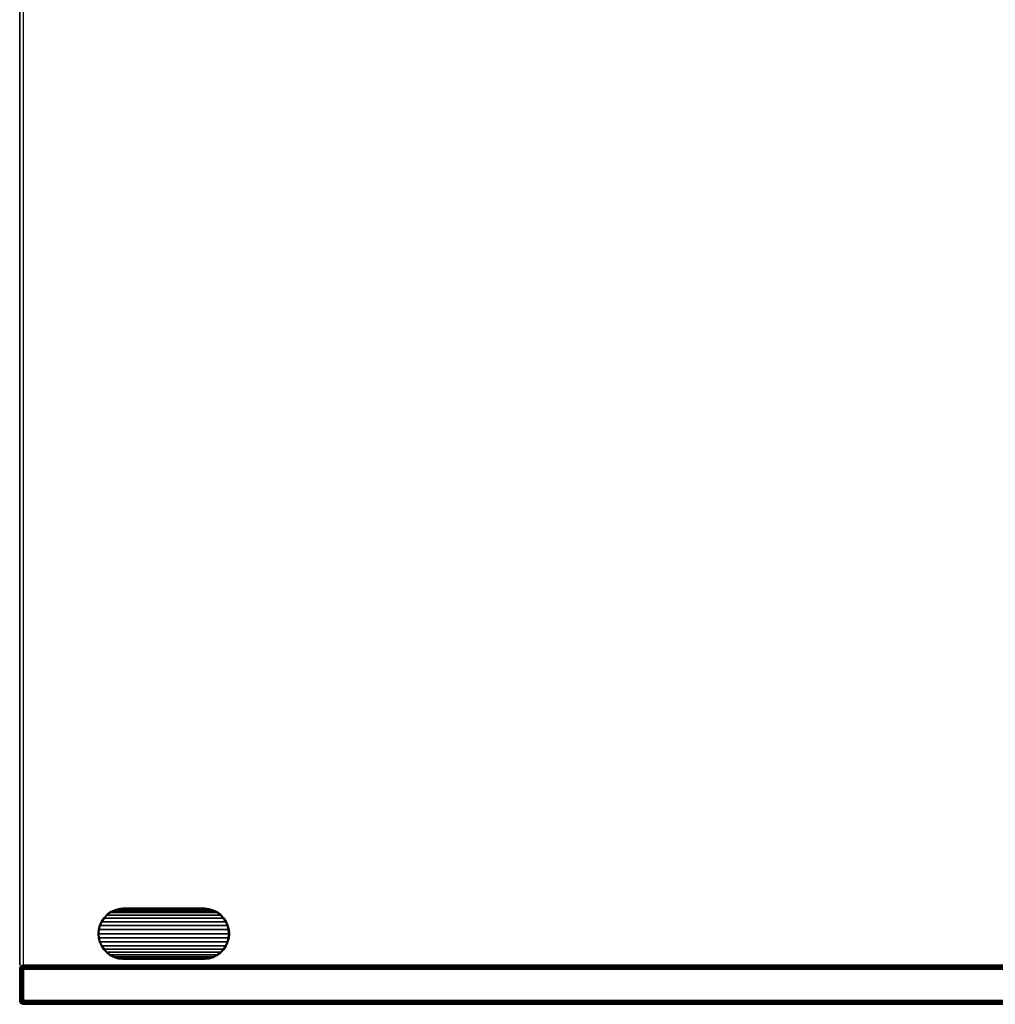
# Model space of a CAD drawing. Extents: x 0 to 49.8, y 0 to 98.5.
# Drawn here: x 0 to 24.9, y 0 to 25.1 of the extents above; entities that cross this region are included whole.
import ezdxf

# ---------------------------------------------------------------- set-up
doc = ezdxf.new("R2010")
doc.units = 0
for name, color, linetype in [('FRONTAL-HORIZONTALZ', 71, 'CONTINUOUS'), ('HORIZONTALZ', 31, 'CONTINUOUS'), ('TOPES', 100, 'CONTINUOUS'), ('VERTICALX', 133, 'CONTINUOUS'), ('VERTICALZ', 11, 'CONTINUOUS')]:
    doc.layers.add(name, color=color, linetype=linetype)

msp = doc.modelspace()

# ---------------------------------------------------------------- linework, layer by layer
at = {"layer": 'FRONTAL-HORIZONTALZ'}
msp.add_3dface([(0, 97.5, 0.5), (0, 97.5, 55.7), (0, 1, 55.7), (0, 1, 0.5)], dxfattribs=at)
at = {"layer": 'HORIZONTALZ'}
for points in [[(48.2, 0.997, 0.474), (48.2, 1, 0.5), (0.1, 1, 0.5), (0.1, 0.997, 0.474)], [(48.2, 1, 55.7), (48.2, 0.997, 55.726), (0.1, 0.997, 55.726), (0.1, 1, 55.7)], [(48.2, 0.997, 55.726), (48.2, 0.987, 55.75), (0.1, 0.987, 55.75), (0.1, 0.997, 55.726)], [(48.2, 0.987, 0.45), (48.2, 0.997, 0.474), (0.1, 0.997, 0.474), (0.1, 0.987, 0.45)], [(48.2, 0.987, 55.75), (48.2, 0.971, 55.771), (0.1, 0.971, 55.771), (0.1, 0.987, 55.75)], [(48.2, 0.971, 0.429), (48.2, 0.987, 0.45), (0.1, 0.987, 0.45), (0.1, 0.971, 0.429)], [(48.2, 0.971, 55.771), (48.2, 0.95, 55.787), (0.1, 0.95, 55.787), (0.1, 0.971, 55.771)], [(48.2, 0.95, 0.413), (48.2, 0.971, 0.429), (0.1, 0.971, 0.429), (0.1, 0.95, 0.413)], [(48.2, 0.95, 55.787), (48.2, 0.926, 55.797), (0.1, 0.926, 55.797), (0.1, 0.95, 55.787)], [(48.2, 0.926, 0.403), (48.2, 0.95, 0.413), (0.1, 0.95, 0.413), (0.1, 0.926, 0.403)], [(48.2, 0.926, 55.797), (48.2, 0.9, 55.8), (0.1, 0.9, 55.8), (0.1, 0.926, 55.797)], [(48.2, 0.9, 0.4), (48.2, 0.926, 0.403), (0.1, 0.926, 0.403), (0.1, 0.9, 0.4)], [(48.2, 0.9, 55.8), (48.2, 0.1, 55.8), (0.1, 0.1, 55.8), (0.1, 0.9, 55.8)], [(48.2, 0.1, 0.4), (48.2, 0.9, 0.4), (0.1, 0.9, 0.4), (0.1, 0.1, 0.4)], [(48.2, 0.1, 55.8), (48.2, 0.074, 55.797), (0.1, 0.074, 55.797), (0.1, 0.1, 55.8)], [(48.2, 0.074, 0.403), (48.2, 0.1, 0.4), (0.1, 0.1, 0.4), (0.1, 0.074, 0.403)], [(48.2, 0.074, 55.797), (48.2, 0.05, 55.787), (0.1, 0.05, 55.787), (0.1, 0.074, 55.797)], [(48.2, 0.05, 0.413), (48.2, 0.074, 0.403), (0.1, 0.074, 0.403), (0.1, 0.05, 0.413)], [(48.2, 0.05, 55.787), (48.2, 0.029, 55.771), (0.1, 0.029, 55.771), (0.1, 0.05, 55.787)], [(48.2, 0.029, 0.429), (48.2, 0.05, 0.413), (0.1, 0.05, 0.413), (0.1, 0.029, 0.429)], [(48.2, 0.029, 55.771), (48.2, 0.013, 55.75), (0.1, 0.013, 55.75), (0.1, 0.029, 55.771)], [(48.2, 0.013, 0.45), (48.2, 0.029, 0.429), (0.1, 0.029, 0.429), (0.1, 0.013, 0.45)], [(48.2, 0.013, 55.75), (48.2, 0.003, 55.726), (0.1, 0.003, 55.726), (0.1, 0.013, 55.75)], [(48.2, 0.003, 0.474), (48.2, 0.013, 0.45), (0.1, 0.013, 0.45), (0.1, 0.003, 0.474)], [(48.2, 0.003, 55.726), (48.2, 0, 55.7), (0.1, 0, 55.7), (0.1, 0.003, 55.726)], [(48.2, 0, 0.5), (48.2, 0.003, 0.474), (0.1, 0.003, 0.474), (0.1, 0, 0.5)]]:
    msp.add_3dface(points, dxfattribs=at)
at = {"layer": 'VERTICALX'}
msp.add_3dface([(0, 0.9, 55.7), (0, 0.1, 55.7), (0, 0.1, 0.5), (0, 0.9, 0.5)], dxfattribs=at)
at = {"layer": 'VERTICALZ'}
for points in [[(48.2, 1, 0.5), (48.2, 1, 55.7), (0.1, 1, 55.7), (0.1, 1, 0.5)], [(48.2, 0, 55.7), (48.2, 0, 0.5), (0.1, 0, 0.5), (0.1, 0, 55.7)]]:
    msp.add_3dface(points, dxfattribs=at)

# ---------------------------------------------------------------- meshes
at = {"layer": 'HORIZONTALZ'}
mesh = msp.add_polymesh((2, 4), dxfattribs=dict(at, n_close=True))
for k, corner in enumerate([(46, 97.5, 2.1), (46, 97.5, 0.5), (46, 1, 0.5), (46, 1, 2.1), (0.1, 97.5, 2.1), (0.1, 97.5, 0.5), (0.1, 1, 0.5), (0.1, 1, 2.1)]):
    mesh.set_mesh_vertex(divmod(k, 4), corner)
at = {"layer": 'TOPES'}
mesh = msp.add_polymesh((2, 38), dxfattribs=dict(at, n_close=True))
for k, corner in enumerate([(2.515, 2.436, 0.02), (2.409, 2.404, 0.02), (2.311, 2.355, 0.02), (2.222, 2.289, 0.02), (2.145, 2.209, 0.02), (2.083, 2.118, 0.02), (2.037, 2.017, 0.02), (2.009, 1.91, 0.02), (2, 1.8, 0.02), (2.009, 1.69, 0.02), (2.037, 1.583, 0.02), (2.083, 1.482, 0.02), (2.145, 1.391, 0.02), (2.222, 1.311, 0.02), (2.311, 1.245, 0.02), (2.409, 1.196, 0.02), (2.515, 1.164, 0.02), (2.625, 1.15, 0.02), (4.725, 1.15, 0.02), (4.835, 1.164, 0.02), (4.941, 1.196, 0.02), (5.039, 1.245, 0.02), (5.128, 1.311, 0.02), (5.205, 1.391, 0.02), (5.267, 1.482, 0.02), (5.313, 1.583, 0.02), (5.341, 1.69, 0.02), (5.35, 1.8, 0.02), (5.341, 1.91, 0.02), (5.313, 2.017, 0.02), (5.267, 2.118, 0.02), (5.205, 2.209, 0.02), (5.128, 2.289, 0.02), (5.039, 2.355, 0.02), (4.941, 2.404, 0.02), (4.835, 2.436, 0.02), (4.725, 2.45, 0.02), (2.625, 2.45, 0.02), (2.515, 2.436, 0.38), (2.409, 2.404, 0.38), (2.311, 2.355, 0.38), (2.222, 2.289, 0.38), (2.145, 2.209, 0.38), (2.083, 2.118, 0.38), (2.037, 2.017, 0.38), (2.009, 1.91, 0.38), (2, 1.8, 0.38), (2.009, 1.69, 0.38), (2.037, 1.583, 0.38), (2.083, 1.482, 0.38), (2.145, 1.391, 0.38), (2.222, 1.311, 0.38), (2.311, 1.245, 0.38), (2.409, 1.196, 0.38), (2.515, 1.164, 0.38), (2.625, 1.15, 0.38), (4.725, 1.15, 0.38), (4.835, 1.164, 0.38), (4.941, 1.196, 0.38), (5.039, 1.245, 0.38), (5.128, 1.311, 0.38), (5.205, 1.391, 0.38), (5.267, 1.482, 0.38), (5.313, 1.583, 0.38), (5.341, 1.69, 0.38), (5.35, 1.8, 0.38), (5.341, 1.91, 0.38), (5.313, 2.017, 0.38), (5.267, 2.118, 0.38), (5.205, 2.209, 0.38), (5.128, 2.289, 0.38), (5.039, 2.355, 0.38), (4.941, 2.404, 0.38), (4.835, 2.436, 0.38), (4.725, 2.45, 0.38), (2.625, 2.45, 0.38)]):
    mesh.set_mesh_vertex(divmod(k, 38), corner)
mesh = msp.add_polymesh((19, 7), dxfattribs=at)
for k, corner in enumerate([(2.625, 1.15, 0.38), (2.625, 1.151, 0.385), (2.625, 1.153, 0.39), (2.625, 1.156, 0.394), (2.625, 1.16, 0.397), (2.625, 1.165, 0.399), (2.625, 1.17, 0.4), (2.515, 1.164, 0.38), (2.515, 1.164, 0.385), (2.516, 1.166, 0.39), (2.517, 1.169, 0.394), (2.518, 1.173, 0.397), (2.518, 1.178, 0.399), (2.519, 1.183, 0.4), (2.409, 1.196, 0.38), (2.41, 1.196, 0.385), (2.411, 1.198, 0.39), (2.413, 1.201, 0.394), (2.414, 1.205, 0.397), (2.416, 1.21, 0.399), (2.416, 1.214, 0.4), (2.31, 1.245, 0.38), (2.311, 1.246, 0.385), (2.313, 1.248, 0.39), (2.315, 1.25, 0.394), (2.318, 1.254, 0.397), (2.32, 1.258, 0.399), (2.32, 1.263, 0.4), (2.221, 1.311, 0.38), (2.222, 1.311, 0.385), (2.225, 1.313, 0.39), (2.228, 1.315, 0.394), (2.231, 1.318, 0.397), (2.233, 1.322, 0.399), (2.234, 1.326, 0.4), (2.145, 1.39, 0.38), (2.146, 1.391, 0.385), (2.149, 1.392, 0.39), (2.152, 1.394, 0.394), (2.156, 1.397, 0.397), (2.159, 1.4, 0.399), (2.16, 1.403, 0.4), (2.083, 1.482, 0.38), (2.084, 1.482, 0.385), (2.087, 1.483, 0.39), (2.091, 1.485, 0.394), (2.095, 1.487, 0.397), (2.099, 1.489, 0.399), (2.1, 1.492, 0.4), (2.037, 1.583, 0.38), (2.038, 1.583, 0.385), (2.042, 1.584, 0.39), (2.046, 1.585, 0.394), (2.051, 1.586, 0.397), (2.054, 1.588, 0.399), (2.056, 1.59, 0.4), (2.009, 1.69, 0.38), (2.01, 1.69, 0.385), (2.014, 1.69, 0.39), (2.019, 1.691, 0.394), (2.024, 1.692, 0.397), (2.027, 1.692, 0.399), (2.029, 1.693, 0.4), (2, 1.8, 0.38), (2.001, 1.8, 0.385), (2.005, 1.8, 0.39), (2.01, 1.8, 0.394), (2.014, 1.8, 0.397), (2.018, 1.8, 0.399), (2.02, 1.8, 0.4), (2.009, 1.91, 0.38), (2.01, 1.91, 0.385), (2.014, 1.91, 0.39), (2.019, 1.909, 0.394), (2.024, 1.908, 0.397), (2.027, 1.908, 0.399), (2.029, 1.907, 0.4), (2.037, 2.017, 0.38), (2.038, 2.017, 0.385), (2.042, 2.016, 0.39), (2.046, 2.015, 0.394), (2.051, 2.014, 0.397), (2.054, 2.012, 0.399), (2.056, 2.01, 0.4), (2.083, 2.118, 0.38), (2.084, 2.118, 0.385), (2.087, 2.117, 0.39), (2.091, 2.115, 0.394), (2.095, 2.113, 0.397), (2.099, 2.111, 0.399), (2.1, 2.108, 0.4), (2.145, 2.21, 0.38), (2.146, 2.209, 0.385), (2.149, 2.208, 0.39), (2.152, 2.206, 0.394), (2.156, 2.203, 0.397), (2.159, 2.2, 0.399), (2.16, 2.197, 0.4), (2.221, 2.289, 0.38), (2.222, 2.289, 0.385), (2.225, 2.287, 0.39), (2.228, 2.285, 0.394), (2.231, 2.282, 0.397), (2.233, 2.278, 0.399), (2.234, 2.274, 0.4), (2.31, 2.355, 0.38), (2.311, 2.354, 0.385), (2.313, 2.352, 0.39), (2.315, 2.35, 0.394), (2.318, 2.346, 0.397), (2.32, 2.342, 0.399), (2.32, 2.338, 0.4), (2.409, 2.404, 0.38), (2.41, 2.404, 0.385), (2.411, 2.402, 0.39), (2.413, 2.399, 0.394), (2.414, 2.395, 0.397), (2.416, 2.39, 0.399), (2.416, 2.386, 0.4), (2.515, 2.436, 0.38), (2.515, 2.436, 0.385), (2.516, 2.434, 0.39), (2.517, 2.431, 0.394), (2.518, 2.427, 0.397), (2.518, 2.422, 0.399), (2.519, 2.417, 0.4), (2.625, 2.45, 0.38), (2.625, 2.449, 0.385), (2.625, 2.447, 0.39), (2.625, 2.444, 0.394), (2.625, 2.44, 0.397), (2.625, 2.435, 0.399), (2.625, 2.43, 0.4)]):
    mesh.set_mesh_vertex(divmod(k, 7), corner)
mesh = msp.add_polymesh((19, 7), dxfattribs=at)
for k, corner in enumerate([(2.625, 1.17, 0), (2.625, 1.165, 0.001), (2.625, 1.16, 0.003), (2.625, 1.156, 0.006), (2.625, 1.153, 0.01), (2.625, 1.151, 0.015), (2.625, 1.15, 0.02), (2.519, 1.183, 0), (2.518, 1.178, 0.001), (2.518, 1.173, 0.003), (2.517, 1.169, 0.006), (2.516, 1.166, 0.01), (2.515, 1.164, 0.015), (2.515, 1.164, 0.02), (2.416, 1.214, 0), (2.416, 1.21, 0.001), (2.414, 1.205, 0.003), (2.413, 1.201, 0.006), (2.411, 1.198, 0.01), (2.41, 1.196, 0.015), (2.409, 1.196, 0.02), (2.32, 1.263, 0), (2.32, 1.258, 0.001), (2.318, 1.254, 0.003), (2.315, 1.25, 0.006), (2.313, 1.248, 0.01), (2.311, 1.246, 0.015), (2.31, 1.245, 0.02), (2.234, 1.326, 0), (2.233, 1.322, 0.001), (2.231, 1.318, 0.003), (2.228, 1.315, 0.006), (2.225, 1.313, 0.01), (2.222, 1.311, 0.015), (2.221, 1.311, 0.02), (2.16, 1.403, 0), (2.159, 1.4, 0.001), (2.156, 1.397, 0.003), (2.152, 1.394, 0.006), (2.149, 1.392, 0.01), (2.146, 1.391, 0.015), (2.145, 1.39, 0.02), (2.1, 1.492, 0), (2.099, 1.489, 0.001), (2.095, 1.487, 0.003), (2.091, 1.485, 0.006), (2.087, 1.483, 0.01), (2.084, 1.482, 0.015), (2.083, 1.482, 0.02), (2.056, 1.59, 0), (2.054, 1.588, 0.001), (2.051, 1.586, 0.003), (2.046, 1.585, 0.006), (2.042, 1.584, 0.01), (2.038, 1.583, 0.015), (2.037, 1.583, 0.02), (2.029, 1.693, 0), (2.027, 1.692, 0.001), (2.024, 1.692, 0.003), (2.019, 1.691, 0.006), (2.014, 1.69, 0.01), (2.01, 1.69, 0.015), (2.009, 1.69, 0.02), (2.02, 1.8, 0), (2.018, 1.8, 0.001), (2.014, 1.8, 0.003), (2.01, 1.8, 0.006), (2.005, 1.8, 0.01), (2.001, 1.8, 0.015), (2, 1.8, 0.02), (2.029, 1.907, 0), (2.027, 1.908, 0.001), (2.024, 1.908, 0.003), (2.019, 1.909, 0.006), (2.014, 1.91, 0.01), (2.01, 1.91, 0.015), (2.009, 1.91, 0.02), (2.056, 2.01, 0), (2.054, 2.012, 0.001), (2.051, 2.014, 0.003), (2.046, 2.015, 0.006), (2.042, 2.016, 0.01), (2.038, 2.017, 0.015), (2.037, 2.017, 0.02), (2.1, 2.108, 0), (2.099, 2.111, 0.001), (2.095, 2.113, 0.003), (2.091, 2.115, 0.006), (2.087, 2.117, 0.01), (2.084, 2.118, 0.015), (2.083, 2.118, 0.02), (2.16, 2.197, 0), (2.159, 2.2, 0.001), (2.156, 2.203, 0.003), (2.152, 2.206, 0.006), (2.149, 2.208, 0.01), (2.146, 2.209, 0.015), (2.145, 2.21, 0.02), (2.234, 2.274, 0), (2.233, 2.278, 0.001), (2.231, 2.282, 0.003), (2.228, 2.285, 0.006), (2.225, 2.287, 0.01), (2.222, 2.289, 0.015), (2.221, 2.289, 0.02), (2.32, 2.338, 0), (2.32, 2.342, 0.001), (2.318, 2.346, 0.003), (2.315, 2.35, 0.006), (2.313, 2.352, 0.01), (2.311, 2.354, 0.015), (2.31, 2.355, 0.02), (2.416, 2.386, 0), (2.416, 2.39, 0.001), (2.414, 2.395, 0.003), (2.413, 2.399, 0.006), (2.411, 2.402, 0.01), (2.41, 2.404, 0.015), (2.409, 2.404, 0.02), (2.519, 2.417, 0), (2.518, 2.422, 0.001), (2.518, 2.427, 0.003), (2.517, 2.431, 0.006), (2.516, 2.434, 0.01), (2.515, 2.436, 0.015), (2.515, 2.436, 0.02), (2.625, 2.43, 0), (2.625, 2.435, 0.001), (2.625, 2.44, 0.003), (2.625, 2.444, 0.006), (2.625, 2.447, 0.01), (2.625, 2.449, 0.015), (2.625, 2.45, 0.02)]):
    mesh.set_mesh_vertex(divmod(k, 7), corner)
mesh = msp.add_polymesh((2, 19), dxfattribs=at)
for k, corner in enumerate([(2.625, 2.43, 0), (2.519, 2.417, 0), (2.416, 2.386, 0), (2.32, 2.338, 0), (2.234, 2.274, 0), (2.16, 2.197, 0), (2.1, 2.108, 0), (2.056, 2.01, 0), (2.029, 1.907, 0), (2.02, 1.8, 0), (2.029, 1.693, 0), (2.056, 1.59, 0), (2.1, 1.492, 0), (2.16, 1.403, 0), (2.234, 1.326, 0), (2.32, 1.263, 0), (2.416, 1.214, 0), (2.519, 1.183, 0), (2.625, 1.17, 0), (4.725, 2.43, 0), (4.831, 2.417, 0), (4.934, 2.386, 0), (5.03, 2.338, 0), (5.116, 2.274, 0), (5.19, 2.197, 0), (5.25, 2.108, 0), (5.294, 2.01, 0), (5.321, 1.907, 0), (5.33, 1.8, 0), (5.321, 1.693, 0), (5.294, 1.59, 0), (5.25, 1.492, 0), (5.19, 1.403, 0), (5.116, 1.326, 0), (5.03, 1.263, 0), (4.934, 1.214, 0), (4.831, 1.183, 0), (4.725, 1.17, 0)]):
    mesh.set_mesh_vertex(divmod(k, 19), corner)
mesh = msp.add_polymesh((2, 19), dxfattribs=at)
for k, corner in enumerate([(4.725, 2.43, 0.4), (4.831, 2.417, 0.4), (4.934, 2.386, 0.4), (5.03, 2.338, 0.4), (5.116, 2.274, 0.4), (5.19, 2.197, 0.4), (5.25, 2.108, 0.4), (5.294, 2.01, 0.4), (5.321, 1.907, 0.4), (5.33, 1.8, 0.4), (5.321, 1.693, 0.4), (5.294, 1.59, 0.4), (5.25, 1.492, 0.4), (5.19, 1.403, 0.4), (5.116, 1.326, 0.4), (5.03, 1.263, 0.4), (4.934, 1.214, 0.4), (4.831, 1.183, 0.4), (4.725, 1.17, 0.4), (2.625, 2.43, 0.4), (2.519, 2.417, 0.4), (2.416, 2.386, 0.4), (2.32, 2.338, 0.4), (2.234, 2.274, 0.4), (2.16, 2.197, 0.4), (2.1, 2.108, 0.4), (2.056, 2.01, 0.4), (2.029, 1.907, 0.4), (2.02, 1.8, 0.4), (2.029, 1.693, 0.4), (2.056, 1.59, 0.4), (2.1, 1.492, 0.4), (2.16, 1.403, 0.4), (2.234, 1.326, 0.4), (2.32, 1.263, 0.4), (2.416, 1.214, 0.4), (2.519, 1.183, 0.4), (2.625, 1.17, 0.4)]):
    mesh.set_mesh_vertex(divmod(k, 19), corner)
mesh = msp.add_polymesh((2, 7), dxfattribs=at)
for k, corner in enumerate([(2.625, 2.45, 0.02), (2.625, 2.449, 0.015), (2.625, 2.447, 0.01), (2.625, 2.444, 0.006), (2.625, 2.44, 0.003), (2.625, 2.435, 0.001), (2.625, 2.43, 0), (4.725, 2.45, 0.02), (4.725, 2.449, 0.015), (4.725, 2.447, 0.01), (4.725, 2.444, 0.006), (4.725, 2.44, 0.003), (4.725, 2.435, 0.001), (4.725, 2.43, 0)]):
    mesh.set_mesh_vertex(divmod(k, 7), corner)
mesh = msp.add_polymesh((2, 7), dxfattribs=at)
for k, corner in enumerate([(2.625, 2.45, 0.38), (2.625, 2.449, 0.385), (2.625, 2.447, 0.39), (2.625, 2.444, 0.394), (2.625, 2.44, 0.397), (2.625, 2.435, 0.399), (2.625, 2.43, 0.4), (4.725, 2.45, 0.38), (4.725, 2.449, 0.385), (4.725, 2.447, 0.39), (4.725, 2.444, 0.394), (4.725, 2.44, 0.397), (4.725, 2.435, 0.399), (4.725, 2.43, 0.4)]):
    mesh.set_mesh_vertex(divmod(k, 7), corner)
mesh = msp.add_polymesh((19, 7), dxfattribs=at)
for k, corner in enumerate([(4.725, 1.17, 0.4), (4.725, 1.165, 0.399), (4.725, 1.16, 0.397), (4.725, 1.156, 0.394), (4.725, 1.153, 0.39), (4.725, 1.151, 0.385), (4.725, 1.15, 0.38), (4.831, 1.183, 0.4), (4.832, 1.178, 0.399), (4.832, 1.173, 0.397), (4.833, 1.169, 0.394), (4.834, 1.166, 0.39), (4.835, 1.164, 0.385), (4.835, 1.164, 0.38), (4.934, 1.214, 0.4), (4.934, 1.21, 0.399), (4.936, 1.205, 0.397), (4.937, 1.201, 0.394), (4.939, 1.198, 0.39), (4.94, 1.196, 0.385), (4.941, 1.196, 0.38), (5.03, 1.263, 0.4), (5.03, 1.258, 0.399), (5.032, 1.254, 0.397), (5.035, 1.25, 0.394), (5.037, 1.248, 0.39), (5.039, 1.246, 0.385), (5.04, 1.245, 0.38), (5.116, 1.326, 0.4), (5.117, 1.322, 0.399), (5.119, 1.318, 0.397), (5.122, 1.315, 0.394), (5.125, 1.313, 0.39), (5.128, 1.311, 0.385), (5.129, 1.311, 0.38), (5.19, 1.403, 0.4), (5.191, 1.4, 0.399), (5.194, 1.397, 0.397), (5.198, 1.394, 0.394), (5.201, 1.392, 0.39), (5.204, 1.391, 0.385), (5.205, 1.39, 0.38), (5.25, 1.492, 0.4), (5.251, 1.489, 0.399), (5.255, 1.487, 0.397), (5.259, 1.485, 0.394), (5.263, 1.483, 0.39), (5.266, 1.482, 0.385), (5.267, 1.482, 0.38), (5.294, 1.59, 0.4), (5.296, 1.588, 0.399), (5.299, 1.586, 0.397), (5.304, 1.585, 0.394), (5.308, 1.584, 0.39), (5.312, 1.583, 0.385), (5.313, 1.583, 0.38), (5.321, 1.693, 0.4), (5.323, 1.692, 0.399), (5.326, 1.692, 0.397), (5.331, 1.691, 0.394), (5.336, 1.69, 0.39), (5.34, 1.69, 0.385), (5.341, 1.69, 0.38), (5.33, 1.8, 0.4), (5.332, 1.8, 0.399), (5.336, 1.8, 0.397), (5.34, 1.8, 0.394), (5.345, 1.8, 0.39), (5.349, 1.8, 0.385), (5.35, 1.8, 0.38), (5.321, 1.907, 0.4), (5.323, 1.908, 0.399), (5.326, 1.908, 0.397), (5.331, 1.909, 0.394), (5.336, 1.91, 0.39), (5.34, 1.91, 0.385), (5.341, 1.91, 0.38), (5.294, 2.01, 0.4), (5.296, 2.012, 0.399), (5.299, 2.014, 0.397), (5.304, 2.015, 0.394), (5.308, 2.016, 0.39), (5.312, 2.017, 0.385), (5.313, 2.017, 0.38), (5.25, 2.108, 0.4), (5.251, 2.111, 0.399), (5.255, 2.113, 0.397), (5.259, 2.115, 0.394), (5.263, 2.117, 0.39), (5.266, 2.118, 0.385), (5.267, 2.118, 0.38), (5.19, 2.197, 0.4), (5.191, 2.2, 0.399), (5.194, 2.203, 0.397), (5.198, 2.206, 0.394), (5.201, 2.208, 0.39), (5.204, 2.209, 0.385), (5.205, 2.21, 0.38), (5.116, 2.274, 0.4), (5.117, 2.278, 0.399), (5.119, 2.282, 0.397), (5.122, 2.285, 0.394), (5.125, 2.287, 0.39), (5.128, 2.289, 0.385), (5.129, 2.289, 0.38), (5.03, 2.338, 0.4), (5.03, 2.342, 0.399), (5.032, 2.346, 0.397), (5.035, 2.35, 0.394), (5.037, 2.352, 0.39), (5.039, 2.354, 0.385), (5.04, 2.355, 0.38), (4.934, 2.386, 0.4), (4.934, 2.39, 0.399), (4.936, 2.395, 0.397), (4.937, 2.399, 0.394), (4.939, 2.402, 0.39), (4.94, 2.404, 0.385), (4.941, 2.404, 0.38), (4.831, 2.417, 0.4), (4.832, 2.422, 0.399), (4.832, 2.427, 0.397), (4.833, 2.431, 0.394), (4.834, 2.434, 0.39), (4.835, 2.436, 0.385), (4.835, 2.436, 0.38), (4.725, 2.43, 0.4), (4.725, 2.435, 0.399), (4.725, 2.44, 0.397), (4.725, 2.444, 0.394), (4.725, 2.447, 0.39), (4.725, 2.449, 0.385), (4.725, 2.45, 0.38)]):
    mesh.set_mesh_vertex(divmod(k, 7), corner)
mesh = msp.add_polymesh((19, 7), dxfattribs=at)
for k, corner in enumerate([(4.725, 1.15, 0.02), (4.725, 1.151, 0.015), (4.725, 1.153, 0.01), (4.725, 1.156, 0.006), (4.725, 1.16, 0.003), (4.725, 1.165, 0.001), (4.725, 1.17, 0), (4.835, 1.164, 0.02), (4.835, 1.164, 0.015), (4.834, 1.166, 0.01), (4.833, 1.169, 0.006), (4.832, 1.173, 0.003), (4.832, 1.178, 0.001), (4.831, 1.183, 0), (4.941, 1.196, 0.02), (4.94, 1.196, 0.015), (4.939, 1.198, 0.01), (4.937, 1.201, 0.006), (4.936, 1.205, 0.003), (4.934, 1.21, 0.001), (4.934, 1.214, 0), (5.04, 1.245, 0.02), (5.039, 1.246, 0.015), (5.037, 1.248, 0.01), (5.035, 1.25, 0.006), (5.032, 1.254, 0.003), (5.03, 1.258, 0.001), (5.03, 1.263, 0), (5.129, 1.311, 0.02), (5.128, 1.311, 0.015), (5.125, 1.313, 0.01), (5.122, 1.315, 0.006), (5.119, 1.318, 0.003), (5.117, 1.322, 0.001), (5.116, 1.326, 0), (5.205, 1.39, 0.02), (5.204, 1.391, 0.015), (5.201, 1.392, 0.01), (5.198, 1.394, 0.006), (5.194, 1.397, 0.003), (5.191, 1.4, 0.001), (5.19, 1.403, 0), (5.267, 1.482, 0.02), (5.266, 1.482, 0.015), (5.263, 1.483, 0.01), (5.259, 1.485, 0.006), (5.255, 1.487, 0.003), (5.251, 1.489, 0.001), (5.25, 1.492, 0), (5.313, 1.583, 0.02), (5.312, 1.583, 0.015), (5.308, 1.584, 0.01), (5.304, 1.585, 0.006), (5.299, 1.586, 0.003), (5.296, 1.588, 0.001), (5.294, 1.59, 0), (5.341, 1.69, 0.02), (5.34, 1.69, 0.015), (5.336, 1.69, 0.01), (5.331, 1.691, 0.006), (5.326, 1.692, 0.003), (5.323, 1.692, 0.001), (5.321, 1.693, 0), (5.35, 1.8, 0.02), (5.349, 1.8, 0.015), (5.345, 1.8, 0.01), (5.34, 1.8, 0.006), (5.336, 1.8, 0.003), (5.332, 1.8, 0.001), (5.33, 1.8, 0), (5.341, 1.91, 0.02), (5.34, 1.91, 0.015), (5.336, 1.91, 0.01), (5.331, 1.909, 0.006), (5.326, 1.908, 0.003), (5.323, 1.908, 0.001), (5.321, 1.907, 0), (5.313, 2.017, 0.02), (5.312, 2.017, 0.015), (5.308, 2.016, 0.01), (5.304, 2.015, 0.006), (5.299, 2.014, 0.003), (5.296, 2.012, 0.001), (5.294, 2.01, 0), (5.267, 2.118, 0.02), (5.266, 2.118, 0.015), (5.263, 2.117, 0.01), (5.259, 2.115, 0.006), (5.255, 2.113, 0.003), (5.251, 2.111, 0.001), (5.25, 2.108, 0), (5.205, 2.21, 0.02), (5.204, 2.209, 0.015), (5.201, 2.208, 0.01), (5.198, 2.206, 0.006), (5.194, 2.203, 0.003), (5.191, 2.2, 0.001), (5.19, 2.197, 0), (5.129, 2.289, 0.02), (5.128, 2.289, 0.015), (5.125, 2.287, 0.01), (5.122, 2.285, 0.006), (5.119, 2.282, 0.003), (5.117, 2.278, 0.001), (5.116, 2.274, 0), (5.04, 2.355, 0.02), (5.039, 2.354, 0.015), (5.037, 2.352, 0.01), (5.035, 2.35, 0.006), (5.032, 2.346, 0.003), (5.03, 2.342, 0.001), (5.03, 2.338, 0), (4.941, 2.404, 0.02), (4.94, 2.404, 0.015), (4.939, 2.402, 0.01), (4.937, 2.399, 0.006), (4.936, 2.395, 0.003), (4.934, 2.39, 0.001), (4.934, 2.386, 0), (4.835, 2.436, 0.02), (4.835, 2.436, 0.015), (4.834, 2.434, 0.01), (4.833, 2.431, 0.006), (4.832, 2.427, 0.003), (4.832, 2.422, 0.001), (4.831, 2.417, 0), (4.725, 2.45, 0.02), (4.725, 2.449, 0.015), (4.725, 2.447, 0.01), (4.725, 2.444, 0.006), (4.725, 2.44, 0.003), (4.725, 2.435, 0.001), (4.725, 2.43, 0)]):
    mesh.set_mesh_vertex(divmod(k, 7), corner)
mesh = msp.add_polymesh((2, 7), dxfattribs=at)
for k, corner in enumerate([(4.725, 1.15, 0.02), (4.725, 1.151, 0.015), (4.725, 1.153, 0.01), (4.725, 1.156, 0.006), (4.725, 1.16, 0.003), (4.725, 1.165, 0.001), (4.725, 1.17, 0), (2.625, 1.15, 0.02), (2.625, 1.151, 0.015), (2.625, 1.153, 0.01), (2.625, 1.156, 0.006), (2.625, 1.16, 0.003), (2.625, 1.165, 0.001), (2.625, 1.17, 0)]):
    mesh.set_mesh_vertex(divmod(k, 7), corner)
mesh = msp.add_polymesh((2, 7), dxfattribs=at)
for k, corner in enumerate([(4.725, 1.15, 0.38), (4.725, 1.151, 0.385), (4.725, 1.153, 0.39), (4.725, 1.156, 0.394), (4.725, 1.16, 0.397), (4.725, 1.165, 0.399), (4.725, 1.17, 0.4), (2.625, 1.15, 0.38), (2.625, 1.151, 0.385), (2.625, 1.153, 0.39), (2.625, 1.156, 0.394), (2.625, 1.16, 0.397), (2.625, 1.165, 0.399), (2.625, 1.17, 0.4)]):
    mesh.set_mesh_vertex(divmod(k, 7), corner)
at = {"layer": 'VERTICALX'}
mesh = msp.add_polymesh((7, 7), dxfattribs=at)
for k, corner in enumerate([(0, 0.9, 55.7), (0.003, 0.9, 55.726), (0.013, 0.9, 55.75), (0.029, 0.9, 55.771), (0.05, 0.9, 55.787), (0.074, 0.9, 55.797), (0.1, 0.9, 55.8), (0.003, 0.926, 55.7), (0.007, 0.925, 55.726), (0.016, 0.922, 55.75), (0.032, 0.918, 55.771), (0.052, 0.913, 55.787), (0.075, 0.907, 55.797), (0.1, 0.9, 55.8), (0.013, 0.95, 55.7), (0.016, 0.948, 55.726), (0.025, 0.943, 55.75), (0.039, 0.935, 55.771), (0.057, 0.925, 55.787), (0.078, 0.913, 55.797), (0.1, 0.9, 55.8), (0.029, 0.971, 55.7), (0.032, 0.968, 55.726), (0.039, 0.961, 55.75), (0.05, 0.95, 55.771), (0.065, 0.935, 55.787), (0.082, 0.918, 55.797), (0.1, 0.9, 55.8), (0.05, 0.987, 55.7), (0.052, 0.984, 55.726), (0.057, 0.975, 55.75), (0.065, 0.961, 55.771), (0.075, 0.943, 55.787), (0.087, 0.922, 55.797), (0.1, 0.9, 55.8), (0.074, 0.997, 55.7), (0.075, 0.993, 55.726), (0.078, 0.984, 55.75), (0.082, 0.968, 55.771), (0.087, 0.948, 55.787), (0.093, 0.925, 55.797), (0.1, 0.9, 55.8), (0.1, 1, 55.7), (0.1, 0.997, 55.726), (0.1, 0.987, 55.75), (0.1, 0.971, 55.771), (0.1, 0.95, 55.787), (0.1, 0.926, 55.797), (0.1, 0.9, 55.8)]):
    mesh.set_mesh_vertex(divmod(k, 7), corner)
mesh = msp.add_polymesh((7, 7), dxfattribs=at)
for k, corner in enumerate([(0.1, 0.9, 0.4), (0.074, 0.9, 0.403), (0.05, 0.9, 0.413), (0.029, 0.9, 0.429), (0.013, 0.9, 0.45), (0.003, 0.9, 0.474), (0, 0.9, 0.5), (0.1, 0.9, 0.4), (0.075, 0.907, 0.403), (0.052, 0.913, 0.413), (0.032, 0.918, 0.429), (0.016, 0.922, 0.45), (0.007, 0.925, 0.474), (0.003, 0.926, 0.5), (0.1, 0.9, 0.4), (0.078, 0.913, 0.403), (0.057, 0.925, 0.413), (0.039, 0.935, 0.429), (0.025, 0.943, 0.45), (0.016, 0.948, 0.474), (0.013, 0.95, 0.5), (0.1, 0.9, 0.4), (0.082, 0.918, 0.403), (0.065, 0.935, 0.413), (0.05, 0.95, 0.429), (0.039, 0.961, 0.45), (0.032, 0.968, 0.474), (0.029, 0.971, 0.5), (0.1, 0.9, 0.4), (0.087, 0.922, 0.403), (0.075, 0.943, 0.413), (0.065, 0.961, 0.429), (0.057, 0.975, 0.45), (0.052, 0.984, 0.474), (0.05, 0.987, 0.5), (0.1, 0.9, 0.4), (0.093, 0.925, 0.403), (0.087, 0.948, 0.413), (0.082, 0.968, 0.429), (0.078, 0.984, 0.45), (0.075, 0.993, 0.474), (0.074, 0.997, 0.5), (0.1, 0.9, 0.4), (0.1, 0.926, 0.403), (0.1, 0.95, 0.413), (0.1, 0.971, 0.429), (0.1, 0.987, 0.45), (0.1, 0.997, 0.474), (0.1, 1, 0.5)]):
    mesh.set_mesh_vertex(divmod(k, 7), corner)
mesh = msp.add_polymesh((2, 7), dxfattribs=at)
for k, corner in enumerate([(0.1, 1, 0.5), (0.074, 0.997, 0.5), (0.05, 0.987, 0.5), (0.029, 0.971, 0.5), (0.013, 0.95, 0.5), (0.003, 0.926, 0.5), (0, 0.9, 0.5), (0.1, 1, 55.7), (0.074, 0.997, 55.7), (0.05, 0.987, 55.7), (0.029, 0.971, 55.7), (0.013, 0.95, 55.7), (0.003, 0.926, 55.7), (0, 0.9, 55.7)]):
    mesh.set_mesh_vertex(divmod(k, 7), corner)
mesh = msp.add_polymesh((2, 7), dxfattribs=at)
for k, corner in enumerate([(0.1, 0.1, 55.8), (0.074, 0.1, 55.797), (0.05, 0.1, 55.787), (0.029, 0.1, 55.771), (0.013, 0.1, 55.75), (0.003, 0.1, 55.726), (0, 0.1, 55.7), (0.1, 0.9, 55.8), (0.074, 0.9, 55.797), (0.05, 0.9, 55.787), (0.029, 0.9, 55.771), (0.013, 0.9, 55.75), (0.003, 0.9, 55.726), (0, 0.9, 55.7)]):
    mesh.set_mesh_vertex(divmod(k, 7), corner)
mesh = msp.add_polymesh((2, 7), dxfattribs=at)
for k, corner in enumerate([(0, 0.1, 0.5), (0.003, 0.1, 0.474), (0.013, 0.1, 0.45), (0.029, 0.1, 0.429), (0.05, 0.1, 0.413), (0.074, 0.1, 0.403), (0.1, 0.1, 0.4), (0, 0.9, 0.5), (0.003, 0.9, 0.474), (0.013, 0.9, 0.45), (0.029, 0.9, 0.429), (0.05, 0.9, 0.413), (0.074, 0.9, 0.403), (0.1, 0.9, 0.4)]):
    mesh.set_mesh_vertex(divmod(k, 7), corner)
mesh = msp.add_polymesh((7, 7), dxfattribs=at)
for k, corner in enumerate([(0.1, 0.1, 55.8), (0.074, 0.1, 55.797), (0.05, 0.1, 55.787), (0.029, 0.1, 55.771), (0.013, 0.1, 55.75), (0.003, 0.1, 55.726), (0, 0.1, 55.7), (0.1, 0.1, 55.8), (0.075, 0.093, 55.797), (0.052, 0.087, 55.787), (0.032, 0.082, 55.771), (0.016, 0.078, 55.75), (0.007, 0.075, 55.726), (0.003, 0.074, 55.7), (0.1, 0.1, 55.8), (0.078, 0.087, 55.797), (0.057, 0.075, 55.787), (0.039, 0.065, 55.771), (0.025, 0.057, 55.75), (0.016, 0.052, 55.726), (0.013, 0.05, 55.7), (0.1, 0.1, 55.8), (0.082, 0.082, 55.797), (0.065, 0.065, 55.787), (0.05, 0.05, 55.771), (0.039, 0.039, 55.75), (0.032, 0.032, 55.726), (0.029, 0.029, 55.7), (0.1, 0.1, 55.8), (0.087, 0.078, 55.797), (0.075, 0.057, 55.787), (0.065, 0.039, 55.771), (0.057, 0.025, 55.75), (0.052, 0.016, 55.726), (0.05, 0.013, 55.7), (0.1, 0.1, 55.8), (0.093, 0.075, 55.797), (0.087, 0.052, 55.787), (0.082, 0.032, 55.771), (0.078, 0.016, 55.75), (0.075, 0.007, 55.726), (0.074, 0.003, 55.7), (0.1, 0.1, 55.8), (0.1, 0.074, 55.797), (0.1, 0.05, 55.787), (0.1, 0.029, 55.771), (0.1, 0.013, 55.75), (0.1, 0.003, 55.726), (0.1, 0, 55.7)]):
    mesh.set_mesh_vertex(divmod(k, 7), corner)
mesh = msp.add_polymesh((7, 7), dxfattribs=at)
for k, corner in enumerate([(0, 0.1, 0.5), (0.003, 0.1, 0.474), (0.013, 0.1, 0.45), (0.029, 0.1, 0.429), (0.05, 0.1, 0.413), (0.074, 0.1, 0.403), (0.1, 0.1, 0.4), (0.003, 0.074, 0.5), (0.007, 0.075, 0.474), (0.016, 0.078, 0.45), (0.032, 0.082, 0.429), (0.052, 0.087, 0.413), (0.075, 0.093, 0.403), (0.1, 0.1, 0.4), (0.013, 0.05, 0.5), (0.016, 0.052, 0.474), (0.025, 0.057, 0.45), (0.039, 0.065, 0.429), (0.057, 0.075, 0.413), (0.078, 0.087, 0.403), (0.1, 0.1, 0.4), (0.029, 0.029, 0.5), (0.032, 0.032, 0.474), (0.039, 0.039, 0.45), (0.05, 0.05, 0.429), (0.065, 0.065, 0.413), (0.082, 0.082, 0.403), (0.1, 0.1, 0.4), (0.05, 0.013, 0.5), (0.052, 0.016, 0.474), (0.057, 0.025, 0.45), (0.065, 0.039, 0.429), (0.075, 0.057, 0.413), (0.087, 0.078, 0.403), (0.1, 0.1, 0.4), (0.074, 0.003, 0.5), (0.075, 0.007, 0.474), (0.078, 0.016, 0.45), (0.082, 0.032, 0.429), (0.087, 0.052, 0.413), (0.093, 0.075, 0.403), (0.1, 0.1, 0.4), (0.1, 0, 0.5), (0.1, 0.003, 0.474), (0.1, 0.013, 0.45), (0.1, 0.029, 0.429), (0.1, 0.05, 0.413), (0.1, 0.074, 0.403), (0.1, 0.1, 0.4)]):
    mesh.set_mesh_vertex(divmod(k, 7), corner)
mesh = msp.add_polymesh((2, 7), dxfattribs=at)
for k, corner in enumerate([(0, 0.1, 55.7), (0.003, 0.074, 55.7), (0.013, 0.05, 55.7), (0.029, 0.029, 55.7), (0.05, 0.013, 55.7), (0.074, 0.003, 55.7), (0.1, 0, 55.7), (0, 0.1, 0.5), (0.003, 0.074, 0.5), (0.013, 0.05, 0.5), (0.029, 0.029, 0.5), (0.05, 0.013, 0.5), (0.074, 0.003, 0.5), (0.1, 0, 0.5)]):
    mesh.set_mesh_vertex(divmod(k, 7), corner)

doc.saveas('drawing.dxf')
